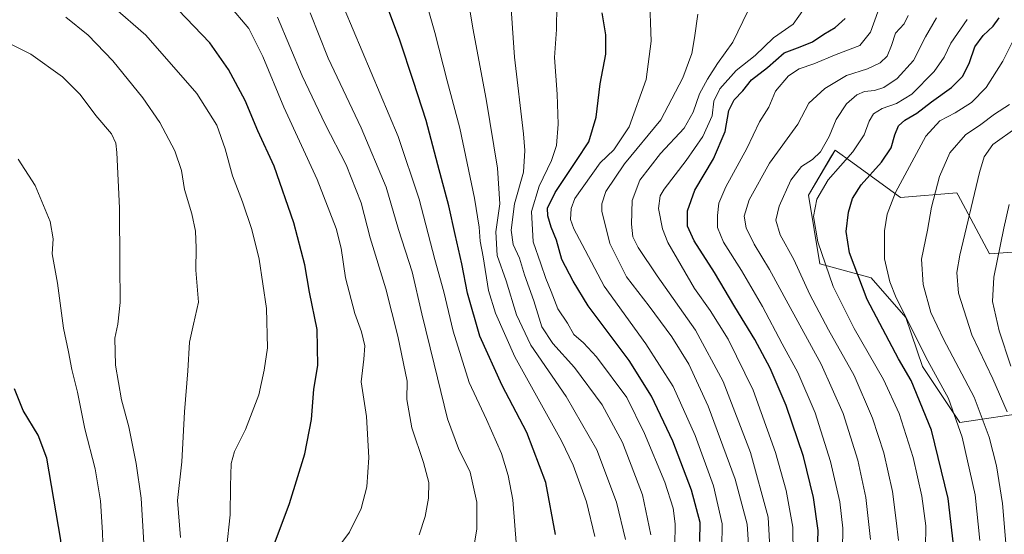
# Model space of a CAD drawing. Units: metres. Extents: x 617049 to 620483, y 4766449 to 4768821.
# Drawn here: x 617690 to 618037, y 4767096 to 4767277 of the extents above; entities that cross this region are included whole.
import ezdxf

# ---------------------------------------------------------------- set-up
doc = ezdxf.new("R2010")
doc.units = ezdxf.units.M
doc.header["$MEASUREMENT"] = 0
for name, color, linetype, lineweight in [('Arbolado forestal CxS', 92, 'Continuous', 0), ('Curva de nivel maestra', 36, 'Continuous', 30), ('Curva de nivel normal', 36, 'Continuous', 0), ('Pastizal CxS', 92, 'Continuous', 0)]:
    doc.layers.add(name, color=color, linetype=linetype, lineweight=lineweight)

# ---------------------------------------------------------------- blocks, each defined once
blk = doc.blocks.new('*U150')
at = {"layer": 'Arbolado forestal CxS', "color": 92, "linetype": 'Continuous', "lineweight": 0}
blk.add_polyline3d([(618046.6371, 4767139.0179, 1130.4296), (618021.3915, 4767135.2897, 1143.9775), (618008.2449, 4767155.0021, 1146.3542), (618002.3105, 4767172.2035, 1144.4575), (617990.1703, 4767186.2091, 1147.0432), (617972.0936, 4767191.1375, 1155.2838), (617968.0314, 4767215.3579, 1154.8248), (617976.2236, 4767229.2441, 1155.0568), (617977.4324, 4767231.2929, 1155.3484), (617983.6893, 4767226.7403, 1151.4199), (617997.0857, 4767216.9959, 1144.1818), (618000.4261, 4767214.5653, 1142.7696), (618020.3531, 4767216.2315, 1135.8959), (618020.7853, 4767215.4215, 1135.6603), (618023.3677, 4767210.5771, 1134.3014), (618031.832, 4767194.7041, 1130.0077), (618050.9714, 4767196.0649, 1122.7692)], dxfattribs=at)
blk = doc.blocks.new('*U152')
at = {"layer": 'Pastizal CxS', "color": 92, "linetype": 'Continuous', "lineweight": 0}
blk.add_polyline3d([(618050.9714, 4767196.0649, 1122.7692), (618031.832, 4767194.7041, 1130.0077), (618023.3677, 4767210.5771, 1134.3014), (618020.7853, 4767215.4215, 1135.6603), (618020.3531, 4767216.2315, 1135.8959), (618000.4261, 4767214.5653, 1142.7696), (617997.0857, 4767216.9959, 1144.1818), (617983.6893, 4767226.7403, 1151.4199), (617977.4324, 4767231.2929, 1155.3484), (617976.2236, 4767229.2441, 1155.0568), (617968.0314, 4767215.3579, 1154.8248), (617972.0936, 4767191.1375, 1155.2838), (617990.1703, 4767186.2091, 1147.0432), (618002.3105, 4767172.2035, 1144.4575), (618008.2449, 4767155.0021, 1146.3542), (618021.3915, 4767135.2897, 1143.9775), (618046.6371, 4767139.0179, 1130.4296)], dxfattribs=at)
blk = doc.blocks.new('*U178')
at = {"layer": 'Curva de nivel normal', "color": 36, "linetype": 'Continuous', "lineweight": 0}
blk.add_polyline3d([(617912.48, 4767095.65, 1210), (617909.61, 4767109.69, 1210), (617902.5, 4767128.15, 1210), (617895.33, 4767141.49, 1210), (617885.67, 4767154.6, 1210), (617877.97, 4767163.12, 1210), (617874.14, 4767168.99, 1210), (617871.27, 4767178.11, 1210), (617867.96, 4767187.27, 1210), (617866.19, 4767193.13, 1210), (617864.03, 4767198, 1210), (617863.34, 4767203.05, 1210), (617864.52, 4767212.35, 1210), (617867.6, 4767223.52, 1210), (617868.11, 4767231.19, 1210), (617867.6, 4767237.05, 1210), (617864.47, 4767264.01, 1210), (617862.89, 4767286.4, 1210)], dxfattribs=at)
blk = doc.blocks.new('*U184')
at = {"layer": 'Curva de nivel normal', "color": 36, "linetype": 'Continuous', "lineweight": 0}
blk.add_polyline3d([(617966.61, 4767281.3, 1180), (617962.63, 4767275.66, 1180), (617955.77, 4767270.81, 1180), (617949.3, 4767264.64, 1180), (617942.63, 4767259.38, 1180), (617936.84, 4767252.86, 1180), (617934.66, 4767248.49, 1180), (617934.06, 4767243.33, 1180), (617930.79, 4767236.03, 1180), (617924.98, 4767227.57, 1180), (617917.23, 4767217.53, 1180), (617915.81, 4767215.19, 1180), (617915.16, 4767210.73, 1180), (617916.62, 4767203.57, 1180), (617918.55, 4767198.67, 1180), (617927.84, 4767182.52, 1180), (617933.38, 4767174.67, 1180), (617939.72, 4767164.6, 1180), (617948.56, 4767146.69, 1180), (617956.49, 4767124.69, 1180), (617960.18, 4767111.28, 1180), (617962.5, 4767098.38, 1180), (617962.62, 4767088.6, 1180)], dxfattribs=at)
blk = doc.blocks.new('*U192')
at = {"layer": 'Curva de nivel normal', "color": 36, "linetype": 'Continuous', "lineweight": 0}
blk.add_polyline3d([(617830.83, 4767095.66, 1240), (617832.95, 4767102.12, 1240), (617834.14, 4767108.61, 1240), (617834.25, 4767114.11, 1240), (617832.41, 4767121.16, 1240), (617828.26, 4767133.38, 1240), (617826.58, 4767143.33, 1240), (617826.66, 4767149.79, 1240), (617823.36, 4767165.66, 1240), (617819.11, 4767182.4, 1240), (617813.65, 4767200.36, 1240), (617810.48, 4767212.7, 1240), (617805.18, 4767226.1, 1240), (617797.78, 4767240.38, 1240), (617789.65, 4767257.5, 1240), (617780.98, 4767278.16, 1240)], dxfattribs=at)
blk = doc.blocks.new('*U199')
at = {"layer": 'Curva de nivel normal', "color": 36, "linetype": 'Continuous', "lineweight": 0}
blk.add_polyline3d([(617850.42, 4767092.84, 1235), (617851.23, 4767097.67, 1235), (617851.17, 4767107.13, 1235), (617848.81, 4767117.7, 1235), (617844.7, 4767126.02, 1235), (617840.82, 4767136.48, 1235), (617836.2, 4767155.85, 1235), (617831.83, 4767173.52, 1235), (617828.36, 4767188.32, 1235), (617823.65, 4767203.33, 1235), (617819.21, 4767218.17, 1235), (617810.4, 4767239.16, 1235), (617798.85, 4767263.7, 1235), (617792.46, 4767279.61, 1235)], dxfattribs=at)
blk = doc.blocks.new('*U204')
at = {"layer": 'Curva de nivel normal', "color": 36, "linetype": 'Continuous', "lineweight": 0}
blk.add_polyline3d([(617746.81, 4767094.65, 1260), (617745.77, 4767107.69, 1260), (617747.25, 4767121.35, 1260), (617748.21, 4767139.02, 1260), (617749.36, 4767153.41, 1260), (617749.95, 4767163.52, 1260), (617751.36, 4767169.96, 1260), (617753.13, 4767177.68, 1260), (617752.24, 4767188.96, 1260), (617752.32, 4767196.87, 1260), (617752.06, 4767202.68, 1260), (617750.82, 4767208.81, 1260), (617748.22, 4767217.37, 1260), (617747.19, 4767224.08, 1260), (617744.76, 4767231.04, 1260), (617739.54, 4767241.03, 1260), (617733.57, 4767249.7, 1260), (617722.91, 4767262.7, 1260), (617714.26, 4767271.79, 1260), (617706.34, 4767278.12, 1260)], dxfattribs=at)
blk = doc.blocks.new('*U207')
at = {"layer": 'Curva de nivel normal', "color": 36, "linetype": 'Continuous', "lineweight": 0}
blk.add_polyline3d([(617892.72, 4767095.08, 1220), (617889.86, 4767107.3, 1220), (617885.13, 4767120.24, 1220), (617881.05, 4767128.76, 1220), (617864.59, 4767158.36, 1220), (617857.77, 4767173.73, 1220), (617855.29, 4767181.72, 1220), (617853.43, 4767193.69, 1220), (617852.37, 4767199.16, 1220), (617852.08, 4767204.14, 1220), (617850.43, 4767214.32, 1220), (617845.19, 4767239.02, 1220), (617840.79, 4767255.7, 1220), (617836.35, 4767272.7, 1220), (617827.52, 4767304.13, 1220)], dxfattribs=at)
blk = doc.blocks.new('*U212')
at = {"layer": 'Curva de nivel normal', "color": 36, "linetype": 'Continuous', "lineweight": 0}
blk.add_polyline3d([(618023.98, 4767277.32, 1155), (618018.17, 4767268.98, 1155), (618015.83, 4767264.03, 1155), (618012.38, 4767258.94, 1155), (618004.48, 4767250.96, 1155), (617999.11, 4767247.67, 1155), (617994, 4767245.96, 1155), (617991, 4767244.03, 1155), (617989.39, 4767241.43, 1155), (617987.64, 4767236.62, 1155), (617983.63, 4767230.69, 1155), (617974.95, 4767220.76, 1155), (617971.03, 4767213.97, 1155), (617969.88, 4767207.9, 1155), (617971.3, 4767198.99, 1155), (617976.77, 4767183.18, 1155), (617984.2, 4767168.35, 1155), (617994.5, 4767150.37, 1155), (617999.95, 4767138.42, 1155), (618004.97, 4767122.88, 1155), (618008.02, 4767109.23, 1155), (618009.42, 4767098.82, 1155), (618009.33, 4767091.01, 1155)], dxfattribs=at)
blk = doc.blocks.new('*U225')
at = {"layer": 'Curva de nivel normal', "color": 36, "linetype": 'Continuous', "lineweight": 0}
blk.add_polyline3d([(617762.95, 4767090.71, 1255), (617764.27, 4767102.65, 1255), (617764.36, 4767112.74, 1255), (617764.68, 4767120.81, 1255), (617765.8, 4767124.96, 1255), (617769.68, 4767132.8, 1255), (617774.4, 4767144.96, 1255), (617776.24, 4767153.72, 1255), (617777.39, 4767161.52, 1255), (617777.12, 4767175.38, 1255), (617774.54, 4767192.8, 1255), (617771.98, 4767203.24, 1255), (617768.64, 4767212.99, 1255), (617765.1, 4767222.23, 1255), (617762.51, 4767231.7, 1255), (617759.64, 4767240.03, 1255), (617752.56, 4767251.19, 1255), (617734.57, 4767271.78, 1255), (617723, 4767281.94, 1255)], dxfattribs=at)
blk = doc.blocks.new('*U226')
at = {"layer": 'Curva de nivel normal', "color": 36, "linetype": 'Continuous', "lineweight": 0}
blk.add_polyline3d([(617800.94, 4767089.34, 1245), (617806.32, 4767096.59, 1245), (617810.4, 4767104.97, 1245), (617812.48, 4767112.57, 1245), (617813.1, 4767122.94, 1245), (617812.3, 4767137.37, 1245), (617810.5, 4767149.54, 1245), (617811.4, 4767157.57, 1245), (617811.74, 4767162.29, 1245), (617810.61, 4767167.24, 1245), (617808.25, 4767173.72, 1245), (617804.87, 4767186.27, 1245), (617803.4, 4767196.69, 1245), (617801.66, 4767203.59, 1245), (617794.96, 4767220.88, 1245), (617783.24, 4767246.44, 1245), (617775.86, 4767264.22, 1245), (617770.82, 4767274.15, 1245), (617763.65, 4767282.59, 1245)], dxfattribs=at)
blk = doc.blocks.new('*U229')
at = {"layer": 'Curva de nivel normal', "color": 36, "linetype": 'Continuous', "lineweight": 0}
blk.add_polyline3d([(618038.86, 4767247.36, 1140), (618033.61, 4767243.95, 1140), (618028.78, 4767240.25, 1140), (618023.36, 4767236.63, 1140), (618017.91, 4767230.3, 1140), (618014.24, 4767221.96, 1140), (618011.39, 4767211.16, 1140), (618009.94, 4767203.02, 1140), (618007.84, 4767192.78, 1140), (618008.45, 4767183.89, 1140), (618011.22, 4767174.06, 1140), (618015.61, 4767164.6, 1140), (618026.46, 4767144.18, 1140), (618031.74, 4767130.1, 1140), (618034.33, 4767120.02, 1140), (618036.44, 4767106.65, 1140), (618037.57, 4767092.69, 1140)], dxfattribs=at)
blk = doc.blocks.new('*U232')
at = {"layer": 'Curva de nivel normal', "color": 36, "linetype": 'Continuous', "lineweight": 0}
blk.add_polyline3d([(617903.54, 4767094.04, 1215), (617900.4, 4767107.2, 1215), (617893.54, 4767125.64, 1215), (617882.73, 4767144.46, 1215), (617870.19, 4767162.45, 1215), (617865.14, 4767173.16, 1215), (617861.59, 4767185.17, 1215), (617858.31, 4767194.06, 1215), (617857.9, 4767202.42, 1215), (617859.32, 4767212.3, 1215), (617858.47, 4767224.96, 1215), (617854.47, 4767249.18, 1215), (617849.77, 4767274.24, 1215), (617846.76, 4767293.08, 1215)], dxfattribs=at)
blk = doc.blocks.new('*U239')
at = {"layer": 'Curva de nivel normal', "color": 36, "linetype": 'Continuous', "lineweight": 0}
blk.add_polyline3d([(617733.84, 4767092.71, 1265), (617732.97, 4767108.57, 1265), (617731.2, 4767120.8, 1265), (617728.55, 4767133.73, 1265), (617725.97, 4767143.22, 1265), (617723.95, 4767155.45, 1265), (617723.69, 4767164.92, 1265), (617724.66, 4767169.92, 1265), (617725.53, 4767177.49, 1265), (617725.41, 4767191.12, 1265), (617725.33, 4767210.82, 1265), (617724.34, 4767230.41, 1265), (617723.98, 4767233.69, 1265), (617722.49, 4767236.97, 1265), (617716.93, 4767243.44, 1265), (617711.4, 4767250.93, 1265), (617705.19, 4767257.13, 1265), (617694.04, 4767265.05, 1265), (617673.83, 4767275.21, 1265)], dxfattribs=at)
blk = doc.blocks.new('*U247')
at = {"layer": 'Curva de nivel normal', "color": 36, "linetype": 'Continuous', "lineweight": 0}
blk.add_polyline3d([(617719.68, 4767085.17, 1270), (617719.26, 4767096.5, 1270), (617718.65, 4767107.64, 1270), (617716.77, 4767118.89, 1270), (617713.04, 4767133, 1270), (617710.48, 4767145.94, 1270), (617708.53, 4767153.9, 1270), (617707.37, 4767160.16, 1270), (617705.56, 4767168.48, 1270), (617703.44, 4767184.31, 1270), (617701.62, 4767194.75, 1270), (617701.9, 4767199.95, 1270), (617700.83, 4767206.06, 1270), (617695.63, 4767218.84, 1270), (617689.63, 4767228.02, 1270)], dxfattribs=at)
blk = doc.blocks.new('*U252')
at = {"layer": 'Curva de nivel normal', "color": 36, "linetype": 'Continuous', "lineweight": 0}
blk.add_polyline3d([(617865.18, 4767091.45, 1230), (617863.93, 4767107.97, 1230), (617862.28, 4767116.58, 1230), (617859.94, 4767124.26, 1230), (617854.62, 4767136.25, 1230), (617848.46, 4767149.3, 1230), (617842.88, 4767167.46, 1230), (617839.58, 4767181.25, 1230), (617836.44, 4767192.71, 1230), (617830.89, 4767214.02, 1230), (617823.53, 4767236.03, 1230), (617804.47, 4767281.15, 1230)], dxfattribs=at)
blk = doc.blocks.new('*U258')
at = {"layer": 'Curva de nivel maestra', "color": 36, "linetype": 'Continuous', "lineweight": 30}
blk.add_polyline3d([(617878.92, 4767095.81, 1225), (617875.56, 4767114.14, 1225), (617868.82, 4767131.66, 1225), (617860.08, 4767148.32, 1225), (617852.31, 4767165.7, 1225), (617847.96, 4767180.85, 1225), (617845.92, 4767191.2, 1225), (617843.54, 4767201.55, 1225), (617841.36, 4767211.63, 1225), (617837.47, 4767226.04, 1225), (617833.37, 4767241.68, 1225), (617828.92, 4767255.4, 1225), (617824.11, 4767270.04, 1225), (617814.39, 4767295.84, 1225)], dxfattribs=at)
blk = doc.blocks.new('*U263')
at = {"layer": 'Curva de nivel maestra', "color": 36, "linetype": 'Continuous', "lineweight": 30}
blk.add_polyline3d([(617779.5, 4767091.32, 1250), (617785.21, 4767106.72, 1250), (617790.6, 4767124.21, 1250), (617792.99, 4767136.33, 1250), (617793.78, 4767147.02, 1250), (617795.16, 4767155.35, 1250), (617794.9, 4767168.07, 1250), (617792.26, 4767181.16, 1250), (617790.58, 4767190.8, 1250), (617786.78, 4767205.6, 1250), (617779.77, 4767225.62, 1250), (617774.05, 4767238.09, 1250), (617769.52, 4767248.73, 1250), (617763.75, 4767259.69, 1250), (617757.13, 4767269.03, 1250), (617745.95, 4767280.72, 1250)], dxfattribs=at)
blk = doc.blocks.new('*U269')
at = {"layer": 'Curva de nivel maestra', "color": 36, "linetype": 'Continuous', "lineweight": 30}
blk.add_polyline3d([(617686.02, 4766863.14, 1275), (617691.32, 4766875.56, 1275), (617694.56, 4766887.73, 1275), (617696.01, 4766902.22, 1275), (617695.8, 4766921.17, 1275), (617695.53, 4766937, 1275), (617694.48, 4766947.44, 1275), (617694.3, 4766955.43, 1275), (617695.78, 4766967.43, 1275), (617698.83, 4766983.6, 1275), (617700, 4766996.99, 1275), (617700.58, 4767023.65, 1275), (617701.61, 4767038.9, 1275), (617703.59, 4767052.72, 1275), (617704.12, 4767063.6, 1275), (617704.96, 4767077.93, 1275), (617704.61, 4767093.72, 1275), (617699.69, 4767122.62, 1275), (617696.68, 4767130.72, 1275), (617691.41, 4767139.46, 1275), (617688.36, 4767147.15, 1275)], dxfattribs=at)
blk = doc.blocks.new('*U270')
at = {"layer": 'Curva de nivel maestra', "color": 36, "linetype": 'Continuous', "lineweight": 30}
blk.add_polyline3d([(617929.76, 4767093.33, 1200), (617929.85, 4767099.95, 1200), (617926.83, 4767111.33, 1200), (617920.23, 4767128.67, 1200), (617912.76, 4767144.53, 1200), (617904.92, 4767157.05, 1200), (617890.4, 4767176.32, 1200), (617885.11, 4767185.03, 1200), (617881.16, 4767192.74, 1200), (617879.26, 4767199.52, 1200), (617877.41, 4767204.11, 1200), (617876.16, 4767208.11, 1200), (617876.15, 4767210.83, 1200), (617878.84, 4767216.35, 1200), (617886.33, 4767227.65, 1200), (617890.72, 4767234.23, 1200), (617893.28, 4767242.88, 1200), (617894.68, 4767254.67, 1200), (617896.61, 4767265.09, 1200), (617896.62, 4767271.94, 1200), (617895.31, 4767279.69, 1200)], dxfattribs=at)

msp = doc.modelspace()

# ---------------------------------------------------------------- linework, layer by layer
at = {"layer": 'Arbolado forestal CxS', "color": 92, "linetype": 'Continuous', "lineweight": 0}
msp.add_polyline3d([(618050.97, 4767196.06, 1122.77), (618031.83, 4767194.7, 1130.01), (618023.37, 4767210.58, 1134.3), (618020.79, 4767215.42, 1135.66), (618020.35, 4767216.23, 1135.9), (618000.43, 4767214.57, 1142.77), (617997.09, 4767217, 1144.18), (617983.69, 4767226.74, 1151.42), (617977.43, 4767231.29, 1155.35), (617976.22, 4767229.24, 1155.06), (617968.03, 4767215.36, 1154.82), (617972.09, 4767191.14, 1155.28), (617990.17, 4767186.21, 1147.04), (618002.31, 4767172.2, 1144.46), (618008.24, 4767155, 1146.35), (618021.39, 4767135.29, 1143.98), (618046.64, 4767139.02, 1130.43)], dxfattribs=at)
at = {"layer": 'Curva de nivel maestra', "color": 36, "linetype": 'Continuous', "lineweight": 30}
for points in [[(617971.26, 4767089.44, 1175), (617971.48, 4767097.14, 1175), (617969.86, 4767108.79, 1175), (617966.33, 4767123.21, 1175), (617960.19, 4767141.18, 1175), (617954.54, 4767154.42, 1175), (617949.15, 4767164.52, 1175), (617942.09, 4767176, 1175), (617934.93, 4767188.1, 1175), (617927.72, 4767199.33, 1175), (617925.46, 4767204.47, 1175), (617925.46, 4767209.83, 1175), (617928, 4767217.1, 1175), (617934.64, 4767228.18, 1175), (617938.7, 4767237.82, 1175), (617940.02, 4767245.2, 1175), (617941.82, 4767249.04, 1175), (617944.98, 4767252.2, 1175), (617948.03, 4767256.03, 1175), (617953.66, 4767260.44, 1175), (617959.5, 4767265.61, 1175), (617965.11, 4767267.64, 1175), (617969.44, 4767269.41, 1175), (617973.44, 4767272.11, 1175), (617977.44, 4767274.55, 1175), (617980.98, 4767277.67, 1175)], [(618019.11, 4767092.19, 1150), (618017.3, 4767108.5, 1150), (618011.45, 4767132.48, 1150), (618004.18, 4767150.04, 1150), (617999.78, 4767157.65, 1150), (617988.72, 4767178.62, 1150), (617982.53, 4767195.09, 1150), (617981.35, 4767202.62, 1150), (617982.18, 4767209.4, 1150), (617983.55, 4767214.2, 1150), (617986.66, 4767219.06, 1150), (617993.73, 4767227, 1150), (617997.18, 4767232.09, 1150), (617998.48, 4767236.67, 1150), (617999.79, 4767239.8, 1150), (618001.96, 4767241.8, 1150), (618006.24, 4767244.3, 1150), (618011.45, 4767248.3, 1150), (618018.49, 4767253.29, 1150), (618022.39, 4767257.32, 1150), (618024.83, 4767262.2, 1150), (618026.64, 4767267.65, 1150), (618029.59, 4767271.65, 1150), (618033.11, 4767274.91, 1150), (618035.23, 4767277.93, 1150)]]:
    msp.add_polyline3d(points, dxfattribs=at)
at = {"layer": 'Curva de nivel normal', "color": 36, "linetype": 'Continuous', "lineweight": 0}
for points in [[(617937.58, 4767091.05, 1195), (617937.6, 4767099.5, 1195), (617934.63, 4767112.94, 1195), (617928.11, 4767130.7, 1195), (617920.32, 4767147.9, 1195), (617910.78, 4767163.03, 1195), (617896.04, 4767183.25, 1195), (617888.33, 4767198.05, 1195), (617885.32, 4767203.53, 1195), (617884.19, 4767206.78, 1195), (617884.4, 4767210.67, 1195), (617885.71, 4767214.16, 1195), (617894.66, 4767226.82, 1195), (617899.53, 4767231.38, 1195), (617904.86, 4767239.52, 1195), (617910.81, 4767256.2, 1195), (617912.68, 4767269.69, 1195), (617912.04, 4767286.02, 1195)], [(617954.61, 4767088.89, 1185), (617953.9, 4767101.91, 1185), (617947.65, 4767124.68, 1185), (617937.98, 4767149.74, 1185), (617928.27, 4767167.85, 1185), (617914.7, 4767186.95, 1185), (617908, 4767196.91, 1185), (617906.16, 4767200.74, 1185), (617905.64, 4767205.22, 1185), (617905.99, 4767213.54, 1185), (617908.63, 4767220.73, 1185), (617915.86, 4767230.03, 1185), (617924.21, 4767239.03, 1185), (617927.44, 4767244.62, 1185), (617929.62, 4767251.08, 1185), (617932.53, 4767256.24, 1185), (617935.96, 4767261.82, 1185), (617941.39, 4767269.32, 1185), (617950.18, 4767287.64, 1185)], [(617920.94, 4767091.81, 1205), (617921.07, 4767099.48, 1205), (617920.38, 4767105.05, 1205), (617917.44, 4767114.2, 1205), (617910.32, 4767131.37, 1205), (617904.01, 4767144.02, 1205), (617893.34, 4767158.43, 1205), (617888.73, 4767163.38, 1205), (617885.43, 4767166.28, 1205), (617883.09, 4767170.25, 1205), (617879.78, 4767175.37, 1205), (617877.41, 4767181.4, 1205), (617875.5, 4767186.06, 1205), (617873.81, 4767191.2, 1205), (617871.09, 4767198.88, 1205), (617870.43, 4767209.61, 1205), (617873.15, 4767218.56, 1205), (617877.54, 4767227.62, 1205), (617879.24, 4767232.84, 1205), (617879.89, 4767240.41, 1205), (617879.51, 4767251, 1205), (617878.6, 4767263.86, 1205), (617879.29, 4767273.81, 1205), (617879.42, 4767282.44, 1205)], [(617946.92, 4767092.2, 1190), (617946.41, 4767099.35, 1190), (617942.21, 4767115.21, 1190), (617932.72, 4767140.96, 1190), (617925.88, 4767155.8, 1190), (617919.88, 4767165.46, 1190), (617911.97, 4767176.22, 1190), (617903.98, 4767186.56, 1190), (617898.07, 4767198.32, 1190), (617895.24, 4767209.73, 1190), (617895.22, 4767212.34, 1190), (617896.64, 4767216.72, 1190), (617903.22, 4767226.48, 1190), (617916.05, 4767241.89, 1190), (617923.84, 4767256.7, 1190), (617926.91, 4767265.36, 1190), (617927.94, 4767270.84, 1190), (617929.01, 4767279.17, 1190)], [(617980, 4767090.31, 1170), (617980.15, 4767098.03, 1170), (617979.12, 4767107.22, 1170), (617975.87, 4767121.45, 1170), (617970.46, 4767138.6, 1170), (617964.35, 4767152.86, 1170), (617958.84, 4767162.98, 1170), (617951.85, 4767176.09, 1170), (617944.49, 4767188.8, 1170), (617938.11, 4767198.86, 1170), (617936.02, 4767204.02, 1170), (617935.97, 4767208.17, 1170), (617936.44, 4767212.59, 1170), (617938.92, 4767218.32, 1170), (617946.33, 4767231.87, 1170), (617950.84, 4767241.24, 1170), (617954.04, 4767246.36, 1170), (617956.42, 4767252.04, 1170), (617960.98, 4767257.42, 1170), (617964.79, 4767259.9, 1170), (617969.94, 4767261.63, 1170), (617977.77, 4767264.93, 1170), (617986.18, 4767268.17, 1170), (617989.93, 4767272.83, 1170), (617992.46, 4767279.98, 1170)], [(617989.92, 4767094.01, 1165), (617988.28, 4767108.79, 1165), (617985.49, 4767121.93, 1165), (617980.26, 4767138.43, 1165), (617972.53, 4767155.8, 1165), (617960.88, 4767177.05, 1165), (617954.32, 4767189.23, 1165), (617948.9, 4767198.08, 1165), (617946.14, 4767203.82, 1165), (617945.42, 4767208.02, 1165), (617947.16, 4767213.76, 1165), (617954.35, 4767226.64, 1165), (617964.31, 4767240.43, 1165), (617968.19, 4767247.86, 1165), (617973.76, 4767253.02, 1165), (617981.44, 4767257.61, 1165), (617988.79, 4767259.98, 1165), (617993.26, 4767262.01, 1165), (617995.78, 4767264.36, 1165), (617997.28, 4767268.13, 1165), (617998.76, 4767272.54, 1165), (618001.74, 4767275.75, 1165), (618003.2, 4767278.73, 1165)], [(617999.75, 4767093.68, 1160), (617998.93, 4767100.69, 1160), (617997.68, 4767110.9, 1160), (617994.66, 4767124.52, 1160), (617990.62, 4767136.8, 1160), (617984.13, 4767151.78, 1160), (617975.12, 4767167.86, 1160), (617968.54, 4767180.42, 1160), (617962.9, 4767192.66, 1160), (617958.05, 4767201.39, 1160), (617956.5, 4767206.52, 1160), (617957.68, 4767211.48, 1160), (617961.81, 4767220.63, 1160), (617965.62, 4767225.47, 1160), (617969.49, 4767227.97, 1160), (617972.31, 4767230.71, 1160), (617975.29, 4767236.1, 1160), (617977.79, 4767242.07, 1160), (617981.44, 4767247.53, 1160), (617985.11, 4767250.8, 1160), (617987.78, 4767251.92, 1160), (617991.26, 4767252.24, 1160), (617994.62, 4767253.3, 1160), (617999.27, 4767256.55, 1160), (618005, 4767262.87, 1160), (618009.31, 4767271.21, 1160), (618013.13, 4767277.9, 1160)], [(618028.44, 4767093.65, 1145), (618026.78, 4767109.69, 1145), (618022.22, 4767130.02, 1145), (618017.34, 4767143.68, 1145), (618010.05, 4767157, 1145), (617998.96, 4767179.16, 1145), (617996.71, 4767184.81, 1145), (617994.87, 4767192.95, 1145), (617994.86, 4767202.84, 1145), (617995.79, 4767208.69, 1145), (617998.77, 4767216.35, 1145), (618009.37, 4767236.18, 1145), (618014.36, 4767241.57, 1145), (618019.75, 4767244.36, 1145), (618025.45, 4767248.03, 1145), (618030.62, 4767253.29, 1145), (618036.56, 4767262.66, 1145), (618040.06, 4767269.68, 1145)], [(618038.1, 4767138.95, 1135), (618033.02, 4767150.58, 1135), (618025.66, 4767166.14, 1135), (618020.87, 4767180.85, 1135), (618020.32, 4767188.07, 1135), (618021.36, 4767194.22, 1135), (618028.33, 4767223.43, 1135), (618029.95, 4767228.86, 1135), (618032.96, 4767233.21, 1135), (618041.63, 4767239.33, 1135)], [(618039.39, 4767155.06, 1130), (618035.28, 4767167.54, 1130), (618032.92, 4767177.94, 1130), (618033.36, 4767186.44, 1130), (618036.86, 4767203.79, 1130), (618038.72, 4767212.14, 1130)]]:
    msp.add_polyline3d(points, dxfattribs=at)
at = {"layer": 'Pastizal CxS', "color": 92, "linetype": 'Continuous', "lineweight": 0}
msp.add_polyline3d([(618050.97, 4767196.06, 1122.77), (618031.83, 4767194.7, 1130.01), (618023.37, 4767210.58, 1134.3), (618020.79, 4767215.42, 1135.66), (618020.35, 4767216.23, 1135.9), (618000.43, 4767214.57, 1142.77), (617997.09, 4767217, 1144.18), (617983.69, 4767226.74, 1151.42), (617977.43, 4767231.29, 1155.35), (617976.22, 4767229.24, 1155.06), (617968.03, 4767215.36, 1154.82), (617972.09, 4767191.14, 1155.28), (617990.17, 4767186.21, 1147.04), (618002.31, 4767172.2, 1144.46), (618008.24, 4767155, 1146.35), (618021.39, 4767135.29, 1143.98), (618046.64, 4767139.02, 1130.43)], dxfattribs=at)

# ---------------------------------------------------------------- block references
at = {"layer": 'Arbolado forestal CxS', "color": 92, "linetype": 'Continuous', "lineweight": 0}
msp.add_blockref('*U150', (0, 0), dxfattribs=at)
at = {"layer": 'Curva de nivel maestra', "color": 36, "linetype": 'Continuous', "lineweight": 30}
for name in ['*U270', '*U258', '*U263', '*U269']:
    msp.add_blockref(name, (0, 0), dxfattribs=at)
at = {"layer": 'Curva de nivel normal', "color": 36, "linetype": 'Continuous', "lineweight": 0}
for name in ['*U229', '*U212', '*U184', '*U178', '*U232', '*U207', '*U252', '*U199', '*U192', '*U226', '*U225', '*U204', '*U239', '*U247']:
    msp.add_blockref(name, (0, 0), dxfattribs=at)
at = {"layer": 'Pastizal CxS', "color": 92, "linetype": 'Continuous', "lineweight": 0}
msp.add_blockref('*U152', (0, 0), dxfattribs=at)

doc.saveas('drawing.dxf')
